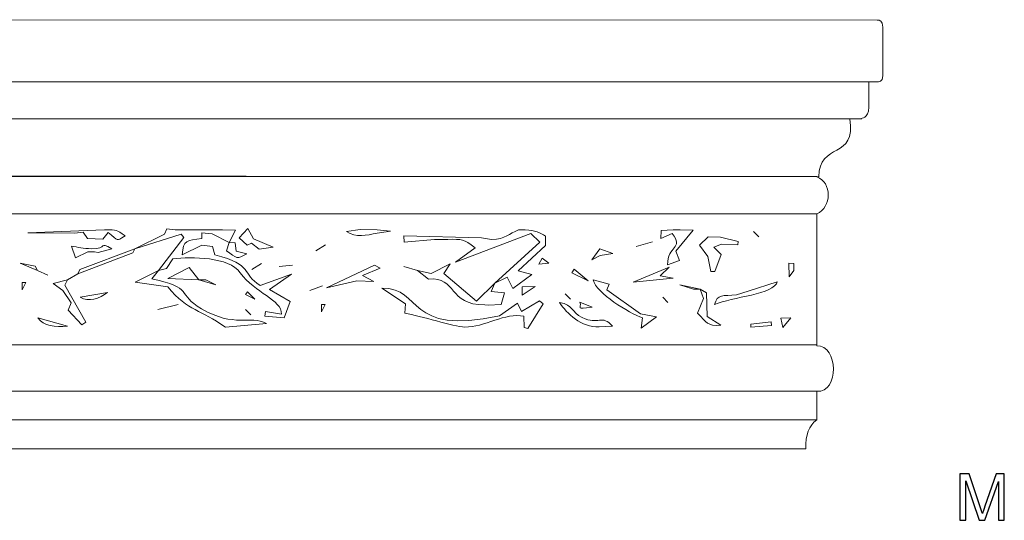
# Model space of a CAD drawing. Units: inches. Extents: x -45.7 to 42.5, y 10.7 to 47.4.
# Drawn here: x -0.1 to 25.1, y 34.5 to 47.4 of the extents above; entities that cross this region are included whole.
import ezdxf

# ---------------------------------------------------------------- set-up
doc = ezdxf.new("R2010")
doc.units = ezdxf.units.IN
doc.header["$MEASUREMENT"] = 0
doc.layers.add('Layer 1', color=7, linetype='Continuous')

msp = doc.modelspace()

# ---------------------------------------------------------------- linework, layer by layer
at = {"layer": 'Layer 1', "color": 250, "lineweight": 9}
for points, knots in [([(-39.99, 47.235), (-39.99, 47.307), (-39.939, 47.355), (-39.888, 47.355), (-39.888, 47.355), (-39.888, 47.355), (21.869, 47.343), (21.869, 47.343), (21.869, 47.343), (21.92, 47.343), (22.01, 47.343), (22.01, 47.163), (22.01, 47.163), (22.01, 47.163), (22.01, 45.915), (22.01, 45.915), (22.01, 45.915), (22.01, 45.759), (21.907, 45.759), (21.856, 45.759), (21.856, 45.759), (21.856, 45.759), (21.651, 45.759), (21.651, 45.759), (21.651, 45.759), (21.651, 45.759), (21.651, 45.111), (21.651, 45.111), (21.651, 45.111), (21.651, 44.812), (21.433, 44.836), (21.471, 44.812), (21.471, 44.812), (21.471, 44.812), (21.163, 44.812), (21.163, 44.812), (21.163, 44.812), (21.343, 43.768), (20.368, 44.224), (20.368, 43.324), (20.368, 43.324), (20.368, 43.324), (-38.335, 43.396), (-38.335, 43.396), (-38.335, 43.396), (-38.271, 44.188), (-39.169, 44.032), (-39.041, 44.812), (-39.041, 44.812), (-39.041, 44.812), (-39.464, 44.812), (-39.464, 44.812), (-39.464, 44.812), (-39.528, 44.812), (-39.618, 44.92), (-39.618, 44.968), (-39.618, 44.968), (-39.618, 44.968), (-39.618, 45.759), (-39.618, 45.759), (-39.618, 45.759), (-39.618, 45.759), (-39.913, 45.759), (-39.913, 45.759), (-39.913, 45.759), (-39.952, 45.759), (-39.99, 45.772), (-39.99, 45.855), (-39.99, 45.855), (-39.99, 45.855), (-39.99, 47.235), (-39.99, 47.235)], [0, 0, 0, 0, 0.055556, 0.055556, 0.055556, 0.055556, 0.111111, 0.111111, 0.111111, 0.111111, 0.166667, 0.166667, 0.166667, 0.166667, 0.222222, 0.222222, 0.222222, 0.222222, 0.277778, 0.277778, 0.277778, 0.277778, 0.333333, 0.333333, 0.333333, 0.333333, 0.388889, 0.388889, 0.388889, 0.388889, 0.444444, 0.444444, 0.444444, 0.444444, 0.5, 0.5, 0.5, 0.5, 0.555556, 0.555556, 0.555556, 0.555556, 0.611111, 0.611111, 0.611111, 0.611111, 0.666667, 0.666667, 0.666667, 0.666667, 0.722222, 0.722222, 0.722222, 0.722222, 0.777778, 0.777778, 0.777778, 0.777778, 0.833333, 0.833333, 0.833333, 0.833333, 0.888889, 0.888889, 0.888889, 0.888889, 0.944444, 0.944444, 0.944444, 0.944444, 1, 1, 1, 1]), ([(20.317, 43.336), (20.317, 43.336), (-38.31, 43.336), (-38.31, 43.336), (-38.31, 43.336), (-38.476, 43.336), (-38.9, 42.809), (-38.31, 42.377), (-38.31, 42.377), (-38.31, 42.377), (-38.31, 38.994), (-38.31, 38.994), (-38.31, 38.994), (-38.938, 39.03), (-38.964, 37.806), (-38.31, 37.83), (-38.31, 37.83), (-38.31, 37.83), (-38.31, 37.099), (-38.31, 37.099), (-38.31, 37.099), (-38.143, 36.942), (-38.002, 36.751), (-37.989, 36.355), (-37.989, 36.355), (-37.989, 36.355), (20.034, 36.355), (20.034, 36.355), (20.034, 36.355), (20.034, 36.727), (20.112, 36.954), (20.317, 37.099), (20.317, 37.099), (20.317, 37.099), (20.317, 37.83), (20.317, 37.83), (20.317, 37.83), (20.907, 37.794), (20.869, 39.018), (20.317, 38.994), (20.317, 38.994), (20.317, 38.994), (20.317, 42.377), (20.317, 42.377), (20.317, 42.377), (20.702, 42.544), (20.714, 43.192), (20.317, 43.324), (20.317, 43.324), (20.317, 43.324), (20.317, 43.336), (20.317, 43.336)], [0, 0, 0, 0, 0.076923, 0.076923, 0.076923, 0.076923, 0.153846, 0.153846, 0.153846, 0.153846, 0.230769, 0.230769, 0.230769, 0.230769, 0.307692, 0.307692, 0.307692, 0.307692, 0.384615, 0.384615, 0.384615, 0.384615, 0.461538, 0.461538, 0.461538, 0.461538, 0.538462, 0.538462, 0.538462, 0.538462, 0.615385, 0.615385, 0.615385, 0.615385, 0.692308, 0.692308, 0.692308, 0.692308, 0.769231, 0.769231, 0.769231, 0.769231, 0.846154, 0.846154, 0.846154, 0.846154, 0.923077, 0.923077, 0.923077, 0.923077, 1, 1, 1, 1]), ([(1.288, 41.881), (1.288, 41.881), (1.514, 41.913), (1.514, 41.913), (1.514, 41.913), (1.514, 41.913), (1.629, 41.75), (1.629, 41.75), (1.629, 41.75), (1.629, 41.75), (2.018, 41.733), (2.018, 41.733), (2.018, 41.733), (2.018, 41.733), (2.151, 41.899), (2.151, 41.899), (2.151, 41.899), (2.444, 41.69), (2.334, 41.66), (2.59, 41.812), (2.59, 41.812), (2.348, 41.987), (2.398, 41.966), (2.065, 41.967), (2.065, 41.967), (2.065, 41.967), (0.095, 41.896), (0.095, 41.896), (0.095, 41.896), (0.095, 41.896), (1.288, 41.881), (1.288, 41.881)], [0, 0, 0, 0, 0.125, 0.125, 0.125, 0.125, 0.25, 0.25, 0.25, 0.25, 0.375, 0.375, 0.375, 0.375, 0.5, 0.5, 0.5, 0.5, 0.625, 0.625, 0.625, 0.625, 0.75, 0.75, 0.75, 0.75, 0.875, 0.875, 0.875, 0.875, 1, 1, 1, 1]), ([(2.841, 41.485), (2.841, 41.485), (4.028, 41.858), (4.028, 41.858), (4.028, 41.858), (4.028, 41.858), (4.098, 41.772), (4.098, 41.772), (4.098, 41.772), (4.098, 41.772), (3.445, 40.925), (3.445, 40.925), (3.445, 40.925), (3.445, 40.925), (3.646, 40.977), (3.646, 40.977), (3.646, 40.977), (3.646, 40.977), (3.811, 41.226), (3.811, 41.226), (3.811, 41.226), (4.304, 41.28), (5.248, 41.28), (5.542, 40.871), (5.542, 40.871), (5.92, 40.346), (6.607, 40.179), (6.596, 39.811), (6.596, 39.811), (6.596, 39.811), (6.189, 39.878), (6.189, 39.878), (6.189, 39.878), (6.189, 39.878), (6.167, 39.753), (6.167, 39.753), (6.167, 39.753), (6.167, 39.753), (6.664, 39.715), (6.664, 39.715), (6.664, 39.715), (6.664, 39.715), (6.817, 40.128), (6.817, 40.128), (6.817, 40.128), (6.817, 40.128), (6.292, 40.439), (6.292, 40.439), (6.292, 40.439), (6.292, 40.439), (6.851, 40.831), (6.851, 40.831), (6.851, 40.831), (6.851, 40.831), (6.054, 40.543), (6.054, 40.543), (6.054, 40.543), (5.554, 40.84), (5.907, 41.074), (4.89, 41.326), (4.89, 41.326), (4.89, 41.326), (4.825, 41.543), (4.825, 41.543), (4.825, 41.543), (4.825, 41.543), (4.556, 41.58), (4.556, 41.58), (4.556, 41.58), (4.556, 41.58), (4.048, 41.325), (4.048, 41.325), (4.048, 41.325), (4.086, 41.714), (4.173, 41.699), (4.553, 41.745), (4.553, 41.745), (4.553, 41.745), (4.558, 41.889), (4.558, 41.889), (4.558, 41.889), (4.558, 41.889), (4.817, 41.868), (4.817, 41.868), (4.817, 41.868), (4.817, 41.868), (5.256, 41.645), (5.256, 41.645), (5.256, 41.645), (5.256, 41.645), (5.421, 41.957), (5.421, 41.957), (5.421, 41.957), (5.421, 41.957), (5.083, 41.966), (5.083, 41.966), (5.083, 41.966), (5.083, 41.966), (3.876, 41.966), (3.876, 41.966), (3.876, 41.966), (3.876, 41.966), (3.656, 41.994), (3.656, 41.994), (3.656, 41.994), (3.656, 41.994), (3.596, 41.854), (3.596, 41.854), (3.596, 41.854), (3.596, 41.854), (2.841, 41.485), (2.841, 41.485)], [0, 0, 0, 0, 0.035714, 0.035714, 0.035714, 0.035714, 0.071429, 0.071429, 0.071429, 0.071429, 0.107143, 0.107143, 0.107143, 0.107143, 0.142857, 0.142857, 0.142857, 0.142857, 0.178571, 0.178571, 0.178571, 0.178571, 0.214286, 0.214286, 0.214286, 0.214286, 0.25, 0.25, 0.25, 0.25, 0.285714, 0.285714, 0.285714, 0.285714, 0.321429, 0.321429, 0.321429, 0.321429, 0.357143, 0.357143, 0.357143, 0.357143, 0.392857, 0.392857, 0.392857, 0.392857, 0.428571, 0.428571, 0.428571, 0.428571, 0.464286, 0.464286, 0.464286, 0.464286, 0.5, 0.5, 0.5, 0.5, 0.535714, 0.535714, 0.535714, 0.535714, 0.571429, 0.571429, 0.571429, 0.571429, 0.607143, 0.607143, 0.607143, 0.607143, 0.642857, 0.642857, 0.642857, 0.642857, 0.678571, 0.678571, 0.678571, 0.678571, 0.714286, 0.714286, 0.714286, 0.714286, 0.75, 0.75, 0.75, 0.75, 0.785714, 0.785714, 0.785714, 0.785714, 0.821429, 0.821429, 0.821429, 0.821429, 0.857143, 0.857143, 0.857143, 0.857143, 0.892857, 0.892857, 0.892857, 0.892857, 0.928571, 0.928571, 0.928571, 0.928571, 0.964286, 0.964286, 0.964286, 0.964286, 1, 1, 1, 1]), ([(5.512, 41.767), (5.512, 41.767), (5.719, 41.575), (5.719, 41.575), (5.719, 41.575), (5.719, 41.575), (5.829, 41.631), (5.829, 41.631), (5.829, 41.631), (5.829, 41.631), (6.025, 41.477), (6.025, 41.477), (6.025, 41.477), (6.025, 41.477), (6.382, 41.527), (6.382, 41.527), (6.382, 41.527), (6.382, 41.527), (5.88, 41.741), (5.88, 41.741), (5.88, 41.741), (5.88, 41.741), (5.739, 42.007), (5.739, 42.007), (5.739, 42.007), (5.739, 42.007), (5.512, 41.767), (5.512, 41.767)], [0, 0, 0, 0, 0.142857, 0.142857, 0.142857, 0.142857, 0.285714, 0.285714, 0.285714, 0.285714, 0.428571, 0.428571, 0.428571, 0.428571, 0.571429, 0.571429, 0.571429, 0.571429, 0.714286, 0.714286, 0.714286, 0.714286, 0.857143, 0.857143, 0.857143, 0.857143, 1, 1, 1, 1]), ([(8.267, 41.93), (8.499, 41.753), (8.783, 41.831), (9.051, 41.882), (9.051, 41.882), (9.051, 41.882), (9.392, 41.938), (9.392, 41.938), (9.392, 41.938), (9.392, 41.938), (9.051, 41.966), (9.051, 41.966), (9.051, 41.966), (9.051, 41.966), (8.617, 41.979), (8.617, 41.979), (8.617, 41.979), (8.617, 41.979), (8.267, 41.93), (8.267, 41.93)], [0, 0, 0, 0, 0.2, 0.2, 0.2, 0.2, 0.4, 0.4, 0.4, 0.4, 0.6, 0.6, 0.6, 0.6, 0.8, 0.8, 0.8, 0.8, 1, 1, 1, 1]), ([(12.069, 40.604), (12.069, 40.604), (12.38, 40.754), (12.38, 40.754), (12.38, 40.754), (12.38, 40.754), (12.524, 40.464), (12.524, 40.464), (12.524, 40.464), (12.524, 40.464), (13.01, 40.822), (13.01, 40.822), (13.01, 40.822), (13.01, 40.822), (12.662, 40.921), (12.662, 40.921), (12.662, 40.921), (12.662, 40.921), (13.363, 41.565), (13.363, 41.565), (13.363, 41.565), (13.363, 41.565), (13.363, 41.806), (13.363, 41.806), (13.363, 41.806), (13.233, 41.889), (13.095, 41.966), (12.846, 41.966), (12.846, 41.966), (12.846, 41.966), (12.673, 41.966), (12.673, 41.966), (12.673, 41.966), (12.422, 41.878), (12.345, 41.725), (11.983, 41.725), (11.983, 41.725), (11.983, 41.725), (11.725, 41.762), (11.725, 41.762), (11.725, 41.762), (11.725, 41.762), (9.736, 41.811), (9.736, 41.811), (9.736, 41.811), (9.736, 41.811), (9.74, 41.657), (9.74, 41.657), (9.74, 41.657), (9.74, 41.657), (10.517, 41.725), (10.517, 41.725), (10.517, 41.725), (10.517, 41.725), (10.862, 41.725), (10.862, 41.725), (10.862, 41.725), (11.234, 41.725), (11.255, 41.746), (11.561, 41.507), (11.561, 41.507), (11.561, 41.507), (11.057, 41.139), (11.057, 41.139), (11.057, 41.139), (11.057, 41.139), (12.989, 41.875), (12.989, 41.875), (12.989, 41.875), (12.989, 41.875), (13.223, 41.656), (13.223, 41.656), (13.223, 41.656), (13.223, 41.656), (12.069, 40.604), (12.069, 40.604)], [0, 0, 0, 0, 0.052632, 0.052632, 0.052632, 0.052632, 0.105263, 0.105263, 0.105263, 0.105263, 0.157895, 0.157895, 0.157895, 0.157895, 0.210526, 0.210526, 0.210526, 0.210526, 0.263158, 0.263158, 0.263158, 0.263158, 0.315789, 0.315789, 0.315789, 0.315789, 0.368421, 0.368421, 0.368421, 0.368421, 0.421053, 0.421053, 0.421053, 0.421053, 0.473684, 0.473684, 0.473684, 0.473684, 0.526316, 0.526316, 0.526316, 0.526316, 0.578947, 0.578947, 0.578947, 0.578947, 0.631579, 0.631579, 0.631579, 0.631579, 0.684211, 0.684211, 0.684211, 0.684211, 0.736842, 0.736842, 0.736842, 0.736842, 0.789474, 0.789474, 0.789474, 0.789474, 0.842105, 0.842105, 0.842105, 0.842105, 0.894737, 0.894737, 0.894737, 0.894737, 0.947368, 0.947368, 0.947368, 0.947368, 1, 1, 1, 1]), ([(16.323, 41.745), (16.323, 41.745), (16.611, 41.872), (16.611, 41.872), (16.611, 41.872), (16.92, 41.484), (16.489, 41.56), (16.492, 41.076), (16.492, 41.076), (16.492, 41.076), (16.8, 41.183), (16.8, 41.183), (16.8, 41.183), (16.8, 41.183), (16.701, 41.426), (16.701, 41.426), (16.701, 41.426), (16.701, 41.426), (17.151, 41.957), (17.151, 41.957), (17.151, 41.957), (17.151, 41.957), (16.813, 41.966), (16.813, 41.966), (16.813, 41.966), (16.813, 41.966), (16.64, 41.968), (16.64, 41.968), (16.64, 41.968), (16.64, 41.968), (16.331, 41.951), (16.331, 41.951), (16.331, 41.951), (16.331, 41.951), (16.323, 41.745), (16.323, 41.745)], [0, 0, 0, 0, 0.111111, 0.111111, 0.111111, 0.111111, 0.222222, 0.222222, 0.222222, 0.222222, 0.333333, 0.333333, 0.333333, 0.333333, 0.444444, 0.444444, 0.444444, 0.444444, 0.555556, 0.555556, 0.555556, 0.555556, 0.666667, 0.666667, 0.666667, 0.666667, 0.777778, 0.777778, 0.777778, 0.777778, 0.888889, 0.888889, 0.888889, 0.888889, 1, 1, 1, 1]), ([(18.833, 41.79), (18.833, 41.79), (18.697, 41.929), (18.697, 41.929), (18.697, 41.929), (18.697, 41.929), (18.833, 41.79), (18.833, 41.79)], [0, 0, 0, 0, 0.5, 0.5, 0.5, 0.5, 1, 1, 1, 1]), ([(1.316, 41.253), (1.316, 41.253), (1.633, 41.405), (1.633, 41.405), (1.633, 41.405), (1.633, 41.405), (1.806, 41.405), (1.806, 41.405), (1.806, 41.405), (1.806, 41.405), (1.895, 41.391), (1.895, 41.391), (1.895, 41.391), (1.895, 41.391), (2.252, 41.485), (2.252, 41.485), (2.252, 41.485), (1.894, 41.671), (2.166, 41.485), (1.72, 41.485), (1.72, 41.485), (1.523, 41.485), (1.375, 41.527), (1.219, 41.552), (1.219, 41.552), (1.219, 41.552), (1.316, 41.253), (1.316, 41.253)], [0, 0, 0, 0, 0.142857, 0.142857, 0.142857, 0.142857, 0.285714, 0.285714, 0.285714, 0.285714, 0.428571, 0.428571, 0.428571, 0.428571, 0.571429, 0.571429, 0.571429, 0.571429, 0.714286, 0.714286, 0.714286, 0.714286, 0.857143, 0.857143, 0.857143, 0.857143, 1, 1, 1, 1]), ([(5.256, 41.645), (5.256, 41.645), (5.184, 41.433), (5.184, 41.433), (5.184, 41.433), (5.443, 41.24), (5.461, 41.2), (5.711, 41.357), (5.711, 41.357), (5.711, 41.357), (5.438, 41.418), (5.438, 41.418), (5.438, 41.418), (5.438, 41.418), (5.414, 41.637), (5.414, 41.637), (5.414, 41.637), (5.414, 41.637), (5.256, 41.645), (5.256, 41.645)], [0, 0, 0, 0, 0.2, 0.2, 0.2, 0.2, 0.4, 0.4, 0.4, 0.4, 0.6, 0.6, 0.6, 0.6, 0.8, 0.8, 0.8, 0.8, 1, 1, 1, 1]), ([(15.692, 41.54), (15.692, 41.54), (16.103, 41.662), (16.103, 41.662), (16.103, 41.662), (16.103, 41.662), (15.692, 41.54), (15.692, 41.54)], [0, 0, 0, 0, 0.5, 0.5, 0.5, 0.5, 1, 1, 1, 1]), ([(17.308, 41.572), (17.308, 41.572), (17.523, 41.289), (17.523, 41.289), (17.523, 41.289), (17.523, 41.289), (17.599, 40.898), (17.599, 40.898), (17.599, 40.898), (17.599, 40.898), (17.705, 40.901), (17.705, 40.901), (17.705, 40.901), (17.705, 40.901), (17.863, 41.338), (17.863, 41.338), (17.863, 41.338), (17.863, 41.338), (17.683, 41.525), (17.683, 41.525), (17.683, 41.525), (17.683, 41.525), (17.876, 41.603), (17.876, 41.603), (17.876, 41.603), (17.876, 41.603), (18.291, 41.585), (18.291, 41.585), (18.291, 41.585), (18.291, 41.585), (18.303, 41.673), (18.303, 41.673), (18.303, 41.673), (18.303, 41.673), (17.85, 41.779), (17.85, 41.779), (17.85, 41.779), (17.85, 41.779), (17.533, 41.792), (17.533, 41.792), (17.533, 41.792), (17.533, 41.792), (17.308, 41.572), (17.308, 41.572)], [0, 0, 0, 0, 0.090909, 0.090909, 0.090909, 0.090909, 0.181818, 0.181818, 0.181818, 0.181818, 0.272727, 0.272727, 0.272727, 0.272727, 0.363636, 0.363636, 0.363636, 0.363636, 0.454545, 0.454545, 0.454545, 0.454545, 0.545455, 0.545455, 0.545455, 0.545455, 0.636364, 0.636364, 0.636364, 0.636364, 0.727273, 0.727273, 0.727273, 0.727273, 0.818182, 0.818182, 0.818182, 0.818182, 0.909091, 0.909091, 0.909091, 0.909091, 1, 1, 1, 1]), ([(1.375, 40.845), (1.375, 40.845), (2.787, 41.377), (2.787, 41.377), (2.787, 41.377), (2.787, 41.377), (2.841, 41.485), (2.841, 41.485), (2.841, 41.485), (2.841, 41.485), (1.429, 40.953), (1.429, 40.953), (1.429, 40.953), (1.429, 40.953), (1.375, 40.845), (1.375, 40.845)], [0, 0, 0, 0, 0.25, 0.25, 0.25, 0.25, 0.5, 0.5, 0.5, 0.5, 0.75, 0.75, 0.75, 0.75, 1, 1, 1, 1]), ([(7.478, 41.434), (7.478, 41.434), (7.723, 41.583), (7.723, 41.583), (7.723, 41.583), (7.723, 41.583), (7.478, 41.434), (7.478, 41.434)], [0, 0, 0, 0, 0.5, 0.5, 0.5, 0.5, 1, 1, 1, 1]), ([(14.55, 41.199), (14.55, 41.199), (14.764, 41.313), (14.764, 41.313), (14.764, 41.313), (14.764, 41.313), (15.087, 41.363), (15.087, 41.363), (15.087, 41.363), (15.087, 41.363), (14.76, 41.482), (14.76, 41.482), (14.76, 41.482), (14.76, 41.482), (14.55, 41.199), (14.55, 41.199)], [0, 0, 0, 0, 0.25, 0.25, 0.25, 0.25, 0.5, 0.5, 0.5, 0.5, 0.75, 0.75, 0.75, 0.75, 1, 1, 1, 1]), ([(13.19, 41.085), (13.19, 41.085), (13.453, 41.117), (13.453, 41.117), (13.453, 41.117), (13.453, 41.117), (13.28, 41.243), (13.28, 41.243), (13.28, 41.243), (13.28, 41.243), (13.19, 41.085), (13.19, 41.085)], [0, 0, 0, 0, 0.333333, 0.333333, 0.333333, 0.333333, 0.666667, 0.666667, 0.666667, 0.666667, 1, 1, 1, 1]), ([(0.34, 40.925), (0.34, 40.925), (0.287, 41.041), (0.287, 41.041), (0.287, 41.041), (0.287, 41.041), (-0.102, 41.114), (-0.102, 41.114), (-0.102, 41.114), (-0.102, 41.114), (0.34, 40.925), (0.34, 40.925)], [0, 0, 0, 0, 0.333333, 0.333333, 0.333333, 0.333333, 0.666667, 0.666667, 0.666667, 0.666667, 1, 1, 1, 1]), ([(0.34, 40.925), (0.34, 40.925), (0.607, 40.808), (0.607, 40.808), (0.607, 40.808), (0.607, 40.808), (0.34, 40.925), (0.34, 40.925)], [0, 0, 0, 0, 0.5, 0.5, 0.5, 0.5, 1, 1, 1, 1]), ([(3.445, 40.925), (3.445, 40.925), (2.846, 40.63), (2.846, 40.63), (2.846, 40.63), (2.846, 40.63), (3.683, 40.505), (3.683, 40.505), (3.683, 40.505), (4.216, 39.865), (4.522, 39.938), (5.16, 39.473), (5.16, 39.473), (5.16, 39.473), (6.212, 39.57), (6.212, 39.57), (6.212, 39.57), (5.788, 39.788), (5.399, 39.45), (4.546, 39.946), (4.546, 39.946), (3.904, 40.319), (4.36, 40.492), (3.274, 40.709), (3.274, 40.709), (3.274, 40.709), (3.445, 40.925), (3.445, 40.925)], [0, 0, 0, 0, 0.142857, 0.142857, 0.142857, 0.142857, 0.285714, 0.285714, 0.285714, 0.285714, 0.428571, 0.428571, 0.428571, 0.428571, 0.571429, 0.571429, 0.571429, 0.571429, 0.714286, 0.714286, 0.714286, 0.714286, 0.857143, 0.857143, 0.857143, 0.857143, 1, 1, 1, 1]), ([(4.48, 40.684), (4.48, 40.684), (4.228, 41.004), (4.228, 41.004), (4.228, 41.004), (4.228, 41.004), (3.686, 40.725), (3.686, 40.725), (3.686, 40.725), (3.686, 40.725), (4.48, 40.684), (4.48, 40.684)], [0, 0, 0, 0, 0.333333, 0.333333, 0.333333, 0.333333, 0.666667, 0.666667, 0.666667, 0.666667, 1, 1, 1, 1]), ([(5.839, 40.953), (5.839, 40.953), (6.084, 41.102), (6.084, 41.102), (6.084, 41.102), (6.084, 41.102), (5.839, 40.953), (5.839, 40.953)], [0, 0, 0, 0, 0.5, 0.5, 0.5, 0.5, 1, 1, 1, 1]), ([(6.536, 41.032), (6.536, 41.032), (6.876, 41.063), (6.876, 41.063), (6.876, 41.063), (6.876, 41.063), (6.536, 41.032), (6.536, 41.032)], [0, 0, 0, 0, 0.5, 0.5, 0.5, 0.5, 1, 1, 1, 1]), ([(7.754, 40.483), (7.754, 40.483), (8.527, 40.665), (8.527, 40.665), (8.527, 40.665), (8.527, 40.665), (8.964, 40.642), (8.964, 40.642), (8.964, 40.642), (8.964, 40.642), (8.677, 40.796), (8.677, 40.796), (8.677, 40.796), (8.677, 40.796), (9.128, 40.984), (9.128, 40.984), (9.128, 40.984), (9.128, 40.984), (8.984, 41.063), (8.984, 41.063), (8.984, 41.063), (8.984, 41.063), (7.754, 40.483), (7.754, 40.483)], [0, 0, 0, 0, 0.166667, 0.166667, 0.166667, 0.166667, 0.333333, 0.333333, 0.333333, 0.333333, 0.5, 0.5, 0.5, 0.5, 0.666667, 0.666667, 0.666667, 0.666667, 0.833333, 0.833333, 0.833333, 0.833333, 1, 1, 1, 1]), ([(10.086, 40.925), (10.086, 40.925), (9.731, 41.027), (9.731, 41.027), (9.731, 41.027), (9.731, 41.027), (10.086, 40.925), (10.086, 40.925)], [0, 0, 0, 0, 0.5, 0.5, 0.5, 0.5, 1, 1, 1, 1]), ([(10.086, 40.925), (10.086, 40.925), (10.367, 40.705), (10.367, 40.705), (10.367, 40.705), (11.108, 40.774), (10.852, 40.044), (11.811, 40.044), (11.811, 40.044), (11.811, 40.044), (11.897, 40.041), (11.897, 40.041), (11.897, 40.041), (11.897, 40.041), (12.225, 40.058), (12.225, 40.058), (12.225, 40.058), (12.225, 40.058), (12.314, 40.357), (12.314, 40.357), (12.314, 40.357), (12.314, 40.357), (11.974, 40.386), (11.974, 40.386), (11.974, 40.386), (11.974, 40.386), (12.069, 40.604), (12.069, 40.604), (12.069, 40.604), (12.069, 40.604), (11.597, 40.143), (11.597, 40.143), (11.597, 40.143), (11.597, 40.143), (10.756, 40.849), (10.756, 40.849), (10.756, 40.849), (10.756, 40.849), (10.918, 41.101), (10.918, 41.101), (10.918, 41.101), (10.918, 41.101), (10.437, 40.853), (10.437, 40.853), (10.437, 40.853), (10.437, 40.853), (10.086, 40.925), (10.086, 40.925)], [0, 0, 0, 0, 0.083333, 0.083333, 0.083333, 0.083333, 0.166667, 0.166667, 0.166667, 0.166667, 0.25, 0.25, 0.25, 0.25, 0.333333, 0.333333, 0.333333, 0.333333, 0.416667, 0.416667, 0.416667, 0.416667, 0.5, 0.5, 0.5, 0.5, 0.583333, 0.583333, 0.583333, 0.583333, 0.666667, 0.666667, 0.666667, 0.666667, 0.75, 0.75, 0.75, 0.75, 0.833333, 0.833333, 0.833333, 0.833333, 0.916667, 0.916667, 0.916667, 0.916667, 1, 1, 1, 1]), ([(14.454, 40.665), (14.454, 40.665), (14.101, 40.962), (14.101, 40.962), (14.101, 40.962), (14.101, 40.962), (14.043, 40.868), (14.043, 40.868), (14.043, 40.868), (14.043, 40.868), (14.454, 40.665), (14.454, 40.665)], [0, 0, 0, 0, 0.333333, 0.333333, 0.333333, 0.333333, 0.666667, 0.666667, 0.666667, 0.666667, 1, 1, 1, 1]), ([(15.612, 40.627), (15.612, 40.627), (16.638, 40.734), (16.638, 40.734), (16.638, 40.734), (16.638, 40.734), (16.299, 40.791), (16.299, 40.791), (16.299, 40.791), (16.299, 40.791), (16.535, 41.009), (16.535, 41.009), (16.535, 41.009), (16.535, 41.009), (15.612, 40.627), (15.612, 40.627)], [0, 0, 0, 0, 0.25, 0.25, 0.25, 0.25, 0.5, 0.5, 0.5, 0.5, 0.75, 0.75, 0.75, 0.75, 1, 1, 1, 1]), ([(19.726, 41.105), (19.726, 41.105), (19.602, 41.114), (19.602, 41.114), (19.602, 41.114), (19.602, 41.114), (19.606, 40.765), (19.606, 40.765), (19.606, 40.765), (19.606, 40.765), (19.726, 40.926), (19.726, 40.926), (19.726, 40.926), (19.726, 40.926), (19.726, 41.105), (19.726, 41.105)], [0, 0, 0, 0, 0.25, 0.25, 0.25, 0.25, 0.5, 0.5, 0.5, 0.5, 0.75, 0.75, 0.75, 0.75, 1, 1, 1, 1]), ([(1.116, 40.684), (1.116, 40.684), (0.747, 40.592), (0.747, 40.592), (0.747, 40.592), (0.747, 40.592), (0.989, 40.416), (0.989, 40.416), (0.989, 40.416), (0.989, 40.416), (1.206, 40.095), (1.206, 40.095), (1.206, 40.095), (1.206, 40.095), (1.126, 39.907), (1.126, 39.907), (1.126, 39.907), (1.126, 39.907), (1.478, 39.533), (1.478, 39.533), (1.478, 39.533), (1.478, 39.533), (1.584, 39.601), (1.584, 39.601), (1.584, 39.601), (1.584, 39.601), (1.041, 40.554), (1.041, 40.554), (1.041, 40.554), (1.041, 40.554), (1.116, 40.684), (1.116, 40.684)], [0, 0, 0, 0, 0.125, 0.125, 0.125, 0.125, 0.25, 0.25, 0.25, 0.25, 0.375, 0.375, 0.375, 0.375, 0.5, 0.5, 0.5, 0.5, 0.625, 0.625, 0.625, 0.625, 0.75, 0.75, 0.75, 0.75, 0.875, 0.875, 0.875, 0.875, 1, 1, 1, 1]), ([(1.116, 40.684), (1.116, 40.684), (1.375, 40.845), (1.375, 40.845), (1.375, 40.845), (1.375, 40.845), (1.116, 40.684), (1.116, 40.684)], [0, 0, 0, 0, 0.5, 0.5, 0.5, 0.5, 1, 1, 1, 1]), ([(4.48, 40.684), (4.48, 40.684), (4.911, 40.558), (4.911, 40.558), (4.911, 40.558), (4.911, 40.558), (4.66, 40.69), (4.66, 40.69), (4.66, 40.69), (4.66, 40.69), (4.48, 40.684), (4.48, 40.684)], [0, 0, 0, 0, 0.333333, 0.333333, 0.333333, 0.333333, 0.666667, 0.666667, 0.666667, 0.666667, 1, 1, 1, 1]), ([(15.853, 39.717), (15.853, 39.717), (15.813, 39.452), (15.813, 39.452), (15.813, 39.452), (15.813, 39.452), (16.206, 39.735), (16.206, 39.735), (16.206, 39.735), (16.206, 39.735), (15.795, 39.818), (15.795, 39.818), (15.795, 39.818), (15.795, 39.818), (14.939, 40.429), (14.939, 40.429), (14.939, 40.429), (14.939, 40.429), (14.998, 40.578), (14.998, 40.578), (14.998, 40.578), (14.998, 40.578), (14.589, 40.684), (14.589, 40.684), (14.589, 40.684), (14.65, 40.357), (15.51, 39.824), (15.853, 39.717)], [0, 0, 0, 0, 0.142857, 0.142857, 0.142857, 0.142857, 0.285714, 0.285714, 0.285714, 0.285714, 0.428571, 0.428571, 0.428571, 0.428571, 0.571429, 0.571429, 0.571429, 0.571429, 0.714286, 0.714286, 0.714286, 0.714286, 0.857143, 0.857143, 0.857143, 0.857143, 1, 1, 1, 1]), ([(18.556, 40.397), (18.556, 40.397), (18.257, 40.305), (18.257, 40.305), (18.257, 40.305), (17.909, 40.266), (17.773, 40.335), (17.698, 40.051), (17.698, 40.051), (18.142, 40.249), (19.235, 40.316), (19.306, 40.64), (19.306, 40.64), (19.306, 40.64), (18.556, 40.397), (18.556, 40.397)], [0, 0, 0, 0, 0.25, 0.25, 0.25, 0.25, 0.5, 0.5, 0.5, 0.5, 0.75, 0.75, 0.75, 0.75, 1, 1, 1, 1]), ([(-0.051, 40.43), (-0.051, 40.43), (0.044, 40.618), (0.044, 40.618), (0.044, 40.618), (0.044, 40.618), (-0.051, 40.618), (-0.051, 40.618), (-0.051, 40.618), (-0.051, 40.618), (-0.051, 40.43), (-0.051, 40.43)], [0, 0, 0, 0, 0.333333, 0.333333, 0.333333, 0.333333, 0.666667, 0.666667, 0.666667, 0.666667, 1, 1, 1, 1]), ([(5.918, 40.19), (5.918, 40.19), (5.724, 40.383), (5.724, 40.383), (5.724, 40.383), (5.724, 40.383), (5.679, 40.313), (5.679, 40.313), (5.679, 40.313), (5.679, 40.313), (5.918, 40.19), (5.918, 40.19)], [0, 0, 0, 0, 0.333333, 0.333333, 0.333333, 0.333333, 0.666667, 0.666667, 0.666667, 0.666667, 1, 1, 1, 1]), ([(7.326, 40.41), (7.326, 40.41), (7.651, 40.532), (7.651, 40.532), (7.651, 40.532), (7.651, 40.532), (7.326, 40.41), (7.326, 40.41)], [0, 0, 0, 0, 0.5, 0.5, 0.5, 0.5, 1, 1, 1, 1]), ([(9.779, 40.072), (9.779, 40.072), (9.763, 39.833), (9.763, 39.833), (9.763, 39.833), (10.161, 39.764), (11.004, 39.488), (11.295, 39.478), (11.295, 39.478), (11.795, 39.462), (12.336, 39.862), (12.813, 39.754), (12.813, 39.754), (12.813, 39.754), (12.82, 39.467), (12.82, 39.467), (12.82, 39.467), (12.82, 39.467), (12.908, 39.439), (12.908, 39.439), (12.908, 39.439), (12.908, 39.439), (13.301, 40.069), (13.301, 40.069), (13.301, 40.069), (13.301, 40.069), (13.209, 40.152), (13.209, 40.152), (13.209, 40.152), (13.209, 40.152), (12.747, 39.874), (12.747, 39.874), (12.747, 39.874), (12.747, 39.874), (12.645, 40.091), (12.645, 40.091), (12.645, 40.091), (12.645, 40.091), (12.188, 39.767), (12.188, 39.767), (12.188, 39.767), (9.752, 39.238), (10.25, 40.49), (9.166, 40.473), (9.166, 40.473), (9.166, 40.473), (9.779, 40.072), (9.779, 40.072)], [0, 0, 0, 0, 0.083333, 0.083333, 0.083333, 0.083333, 0.166667, 0.166667, 0.166667, 0.166667, 0.25, 0.25, 0.25, 0.25, 0.333333, 0.333333, 0.333333, 0.333333, 0.416667, 0.416667, 0.416667, 0.416667, 0.5, 0.5, 0.5, 0.5, 0.583333, 0.583333, 0.583333, 0.583333, 0.666667, 0.666667, 0.666667, 0.666667, 0.75, 0.75, 0.75, 0.75, 0.833333, 0.833333, 0.833333, 0.833333, 0.916667, 0.916667, 0.916667, 0.916667, 1, 1, 1, 1]), ([(12.769, 40.291), (12.769, 40.291), (13.097, 40.517), (13.097, 40.517), (13.097, 40.517), (13.097, 40.517), (12.765, 40.51), (12.765, 40.51), (12.765, 40.51), (12.765, 40.51), (12.769, 40.291), (12.769, 40.291)], [0, 0, 0, 0, 0.333333, 0.333333, 0.333333, 0.333333, 0.666667, 0.666667, 0.666667, 0.666667, 1, 1, 1, 1]), ([(17.33, 40.444), (17.33, 40.444), (16.81, 40.563), (16.81, 40.563), (16.81, 40.563), (16.81, 40.563), (17.158, 40.444), (17.158, 40.444), (17.158, 40.444), (17.158, 40.444), (17.33, 40.444), (17.33, 40.444)], [0, 0, 0, 0, 0.333333, 0.333333, 0.333333, 0.333333, 0.666667, 0.666667, 0.666667, 0.666667, 1, 1, 1, 1]), ([(17.33, 40.444), (17.33, 40.444), (17.418, 40.209), (17.418, 40.209), (17.418, 40.209), (17.418, 40.209), (17.259, 39.831), (17.259, 39.831), (17.259, 39.831), (17.511, 39.594), (17.491, 39.5), (17.855, 39.523), (17.855, 39.523), (17.855, 39.523), (17.511, 39.744), (17.511, 39.744), (17.511, 39.744), (17.511, 39.744), (17.487, 40.352), (17.487, 40.352), (17.487, 40.352), (17.487, 40.352), (17.33, 40.444), (17.33, 40.444)], [0, 0, 0, 0, 0.166667, 0.166667, 0.166667, 0.166667, 0.333333, 0.333333, 0.333333, 0.333333, 0.5, 0.5, 0.5, 0.5, 0.666667, 0.666667, 0.666667, 0.666667, 0.833333, 0.833333, 0.833333, 0.833333, 1, 1, 1, 1]), ([(1.438, 40.242), (1.645, 40.109), (1.939, 40.202), (2.139, 40.367), (2.139, 40.367), (2.139, 40.367), (1.438, 40.242), (1.438, 40.242)], [0, 0, 0, 0, 0.5, 0.5, 0.5, 0.5, 1, 1, 1, 1]), ([(14.003, 40.189), (14.003, 40.189), (13.867, 40.327), (13.867, 40.327), (13.867, 40.327), (13.867, 40.327), (14.003, 40.189), (14.003, 40.189)], [0, 0, 0, 0, 0.5, 0.5, 0.5, 0.5, 1, 1, 1, 1]), ([(16.504, 40.108), (16.504, 40.108), (16.368, 40.247), (16.368, 40.247), (16.368, 40.247), (16.368, 40.247), (16.504, 40.108), (16.504, 40.108)], [0, 0, 0, 0, 0.5, 0.5, 0.5, 0.5, 1, 1, 1, 1]), ([(3.432, 39.928), (3.432, 39.928), (3.945, 40.057), (3.945, 40.057), (3.945, 40.057), (3.945, 40.057), (3.432, 39.928), (3.432, 39.928)], [0, 0, 0, 0, 0.5, 0.5, 0.5, 0.5, 1, 1, 1, 1]), ([(5.809, 39.788), (5.809, 39.788), (5.674, 39.927), (5.674, 39.927), (5.674, 39.927), (5.674, 39.927), (5.809, 39.788), (5.809, 39.788)], [0, 0, 0, 0, 0.5, 0.5, 0.5, 0.5, 1, 1, 1, 1]), ([(7.625, 39.87), (7.625, 39.87), (7.72, 40.058), (7.72, 40.058), (7.72, 40.058), (7.72, 40.058), (7.625, 40.058), (7.625, 40.058), (7.625, 40.058), (7.625, 40.058), (7.625, 39.87), (7.625, 39.87)], [0, 0, 0, 0, 0.333333, 0.333333, 0.333333, 0.333333, 0.666667, 0.666667, 0.666667, 0.666667, 1, 1, 1, 1]), ([(14.743, 39.483), (14.743, 39.483), (15.081, 39.504), (15.081, 39.504), (15.081, 39.504), (14.818, 39.812), (14.713, 39.518), (14.307, 39.719), (14.307, 39.719), (14.011, 39.865), (14.082, 40.044), (13.723, 40.11), (13.723, 40.11), (13.913, 39.818), (14.278, 39.466), (14.743, 39.483)], [0, 0, 0, 0, 0.25, 0.25, 0.25, 0.25, 0.5, 0.5, 0.5, 0.5, 0.75, 0.75, 0.75, 0.75, 1, 1, 1, 1]), ([(14.563, 39.984), (14.563, 39.984), (14.248, 40.117), (14.248, 40.117), (14.248, 40.117), (14.304, 39.944), (14.1, 39.938), (14.563, 39.984)], [0, 0, 0, 0, 0.5, 0.5, 0.5, 0.5, 1, 1, 1, 1]), ([(1.109, 39.504), (1.109, 39.504), (0.354, 39.71), (0.354, 39.71), (0.354, 39.71), (0.509, 39.496), (0.791, 39.472), (1.109, 39.504)], [0, 0, 0, 0, 0.5, 0.5, 0.5, 0.5, 1, 1, 1, 1]), ([(19.447, 39.462), (19.447, 39.462), (19.652, 39.715), (19.652, 39.715), (19.652, 39.715), (19.652, 39.715), (19.393, 39.706), (19.393, 39.706), (19.393, 39.706), (19.393, 39.706), (19.447, 39.462), (19.447, 39.462)], [0, 0, 0, 0, 0.333333, 0.333333, 0.333333, 0.333333, 0.666667, 0.666667, 0.666667, 0.666667, 1, 1, 1, 1]), ([(18.625, 39.555), (18.625, 39.555), (18.625, 39.471), (18.625, 39.471), (18.625, 39.471), (18.625, 39.471), (19.161, 39.514), (19.161, 39.514), (19.161, 39.514), (19.161, 39.514), (19.15, 39.615), (19.15, 39.615), (19.15, 39.615), (19.15, 39.615), (18.625, 39.555), (18.625, 39.555)], [0, 0, 0, 0, 0.25, 0.25, 0.25, 0.25, 0.5, 0.5, 0.5, 0.5, 0.75, 0.75, 0.75, 0.75, 1, 1, 1, 1])]:
    msp.add_open_spline(points, degree=3, knots=knots, dxfattribs=at)
for points in [[(-39.605, 45.759), (-39.605, 45.759), (21.651, 45.759), (21.651, 45.759)], [(-39.054, 44.812), (-39.054, 44.812), (21.202, 44.812), (21.202, 44.812)], [(-38.335, 42.377), (-38.335, 42.377), (20.317, 42.377), (20.317, 42.377)], [(-38.335, 39.018), (-38.335, 39.018), (20.317, 39.018), (20.317, 39.018)], [(-38.335, 37.83), (-38.335, 37.83), (20.317, 37.83), (20.317, 37.83)], [(-38.335, 37.099), (-38.335, 37.099), (20.317, 37.099), (20.317, 37.099)]]:
    msp.add_open_spline(points, degree=3, dxfattribs=at)
at = {"layer": 'Layer 1', "color": 250}
msp.add_open_spline([(23.985, 34.524), (23.985, 34.524), (23.985, 35.717), (23.985, 35.717), (23.985, 35.717), (23.985, 35.717), (24.223, 35.717), (24.223, 35.717), (24.223, 35.717), (24.223, 35.717), (24.505, 34.873), (24.505, 34.873), (24.505, 34.873), (24.531, 34.794), (24.55, 34.735), (24.562, 34.696), (24.562, 34.696), (24.576, 34.739), (24.597, 34.803), (24.626, 34.887), (24.626, 34.887), (24.626, 34.887), (24.911, 35.717), (24.911, 35.717), (24.911, 35.717), (24.911, 35.717), (25.124, 35.717), (25.124, 35.717), (25.124, 35.717), (25.124, 35.717), (25.124, 34.524), (25.124, 34.524), (25.124, 34.524), (25.124, 34.524), (24.972, 34.524), (24.972, 34.524), (24.972, 34.524), (24.972, 34.524), (24.972, 35.523), (24.972, 35.523), (24.972, 35.523), (24.972, 35.523), (24.625, 34.524), (24.625, 34.524), (24.625, 34.524), (24.625, 34.524), (24.482, 34.524), (24.482, 34.524), (24.482, 34.524), (24.482, 34.524), (24.137, 35.54), (24.137, 35.54), (24.137, 35.54), (24.137, 35.54), (24.137, 34.524), (24.137, 34.524), (24.137, 34.524), (24.137, 34.524), (23.985, 34.524), (23.985, 34.524)], degree=3, knots=[0, 0, 0, 0, 0.066667, 0.066667, 0.066667, 0.066667, 0.133333, 0.133333, 0.133333, 0.133333, 0.2, 0.2, 0.2, 0.2, 0.266667, 0.266667, 0.266667, 0.266667, 0.333333, 0.333333, 0.333333, 0.333333, 0.4, 0.4, 0.4, 0.4, 0.466667, 0.466667, 0.466667, 0.466667, 0.533333, 0.533333, 0.533333, 0.533333, 0.6, 0.6, 0.6, 0.6, 0.666667, 0.666667, 0.666667, 0.666667, 0.733333, 0.733333, 0.733333, 0.733333, 0.8, 0.8, 0.8, 0.8, 0.866667, 0.866667, 0.866667, 0.866667, 0.933333, 0.933333, 0.933333, 0.933333, 1, 1, 1, 1], dxfattribs=at)

doc.saveas('drawing.dxf')
